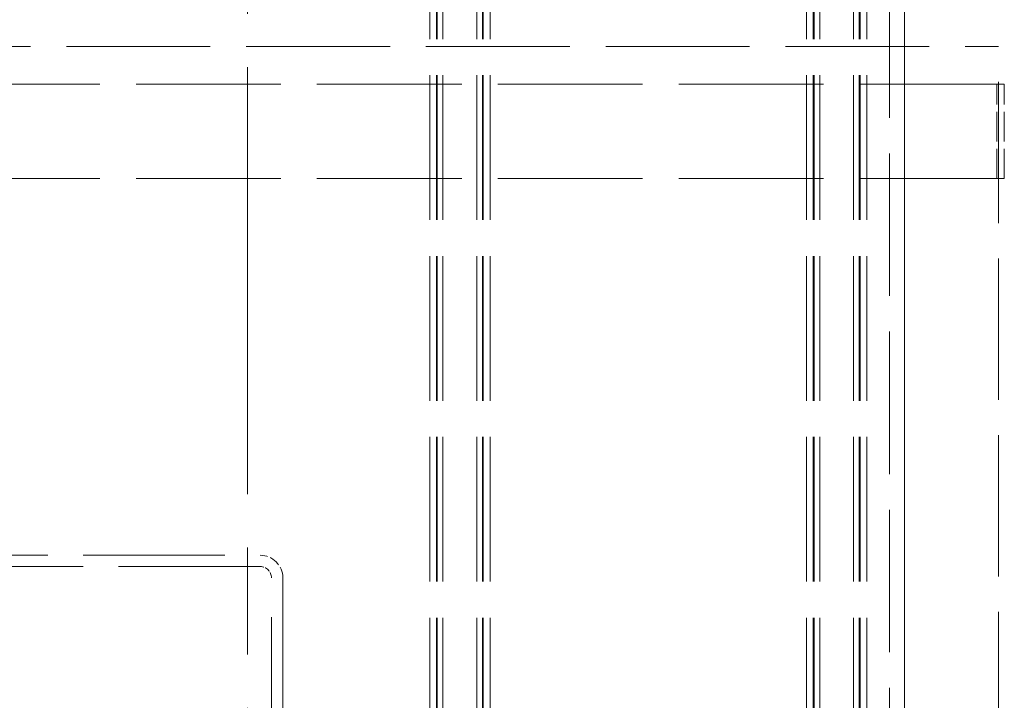
# Model space of a CAD drawing. Units: millimetres. Extents: x 0 to 11880, y 0 to 8400.
# Drawn here: x 1503 to 1765, y 6609 to 6790 of the extents above; entities that cross this region are included whole.
import ezdxf

# ---------------------------------------------------------------- set-up
doc = ezdxf.new("R2010")
doc.units = ezdxf.units.MM
doc.header["$LTSCALE"] = 20
for name, pattern in [('CHAIN', [0.3543, 0.2362, -0.0295, 0.0591, -0.0295]), ('DASH_DOT', [0.182, 0.1181, -0.0295, 0.0049, -0.0295]), ('DASHED_SPACE', [0.2067, 0.1654, -0.0413])]:
    doc.linetypes.add(name, pattern=pattern)
doc.layers.add('Centerline (ISO)', color=1, linetype='DASH_DOT', lineweight=9, true_color=0xff0000)
doc.layers.add('Hidden (ISO)', color=7, linetype='DASHED_SPACE', lineweight=9, true_color=0x0080c0)

msp = doc.modelspace()

# ---------------------------------------------------------------- linework, layer by layer
at = {"layer": 'Centerline (ISO)', "linetype": 'CHAIN', "ltscale": 23.990969}
msp.add_line((1563.9321, 5643.9426), (1563.9321, 7423.5979), dxfattribs=at)
at = {"layer": 'Hidden (ISO)', "ltscale": 11.435105}
msp.add_line((1734.2652, 6574.7426), (1734.2652, 7094.7426), dxfattribs=at)
at = {"layer": 'Hidden (ISO)', "ltscale": 11.852927}
msp.add_line((1738.2652, 6574.7426), (1738.2652, 7064.7426), dxfattribs=at)
at = {"layer": 'Hidden (ISO)', "ltscale": 11.611031}
for p, q in [((1612.2652, 6016.7426), (1612.2652, 7024.7426)), ((1614.0652, 6016.7426), (1614.0652, 7024.7426)), ((1614.2652, 6016.7426), (1614.2652, 7024.7426)), ((1615.7652, 6016.7426), (1615.7652, 7024.7426)), ((1624.7652, 6016.7426), (1624.7652, 7024.7426)), ((1626.2652, 6016.7426), (1626.2652, 7024.7426)), ((1626.4652, 6016.7426), (1626.4652, 7024.7426)), ((1628.2652, 6016.7426), (1628.2652, 7024.7426)), ((1712.2652, 6016.7426), (1712.2652, 7024.7426)), ((1714.0652, 6016.7426), (1714.0652, 7024.7426)), ((1714.2652, 6016.7426), (1714.2652, 7024.7426)), ((1715.7652, 6016.7426), (1715.7652, 7024.7426)), ((1724.7652, 6016.7426), (1724.7652, 7024.7426)), ((1726.2652, 6016.7426), (1726.2652, 7024.7426)), ((1726.4652, 6016.7426), (1726.4652, 7024.7426)), ((1728.2652, 6016.7426), (1728.2652, 7024.7426))]:
    msp.add_line(p, q, dxfattribs=at)
at = {"layer": 'Hidden (ISO)', "ltscale": 11.541592}
msp.add_line((1277.2652, 6782.7426), (1763.2652, 6782.7426), dxfattribs=at)
at = {"layer": 'Hidden (ISO)', "ltscale": 11.338897}
for p, q in [((1738.2652, 6032.7426), (1738.2652, 6782.7426)), ((1763.2652, 6032.7426), (1763.2652, 6782.7426))]:
    msp.add_line(p, q, dxfattribs=at)
at = {"layer": 'Hidden (ISO)', "ltscale": 11.612836}
for p, q in [((1764.7652, 6772.7426), (1275.7652, 6772.7426)), ((1764.7652, 6747.7426), (1275.7652, 6747.7426))]:
    msp.add_line(p, q, dxfattribs=at)
at = {"layer": 'Hidden (ISO)', "ltscale": 2.380771}
for p, q in [((1762.7652, 6747.7426), (1762.7652, 6772.7426)), ((1764.7652, 6747.7426), (1764.7652, 6772.7426))]:
    msp.add_line(p, q, dxfattribs=at)
at = {"layer": 'Hidden (ISO)', "ltscale": 11.369134}
for p, q in [((1473.2652, 6647.7426), (1567.2652, 6647.7426)), ((1567.2652, 6644.7426), (1473.2652, 6644.7426))]:
    msp.add_line(p, q, dxfattribs=at)
at = {"layer": 'Hidden (ISO)', "ltscale": 12.578616}
for p, q in [((1570.2652, 6537.7426), (1570.2652, 6641.7426)), ((1573.2652, 6641.7426), (1573.2652, 6537.7426))]:
    msp.add_line(p, q, dxfattribs=at)
at = {"layer": 'Hidden (ISO)', "ltscale": 0.897467}
msp.add_arc((1567.2652, 6641.7426), 6, 0, 90, dxfattribs=at)
at = {"layer": 'Hidden (ISO)', "ltscale": 0.448684}
msp.add_arc((1567.2652, 6641.7426), 3, 0, 90, dxfattribs=at)

doc.saveas('drawing.dxf')
